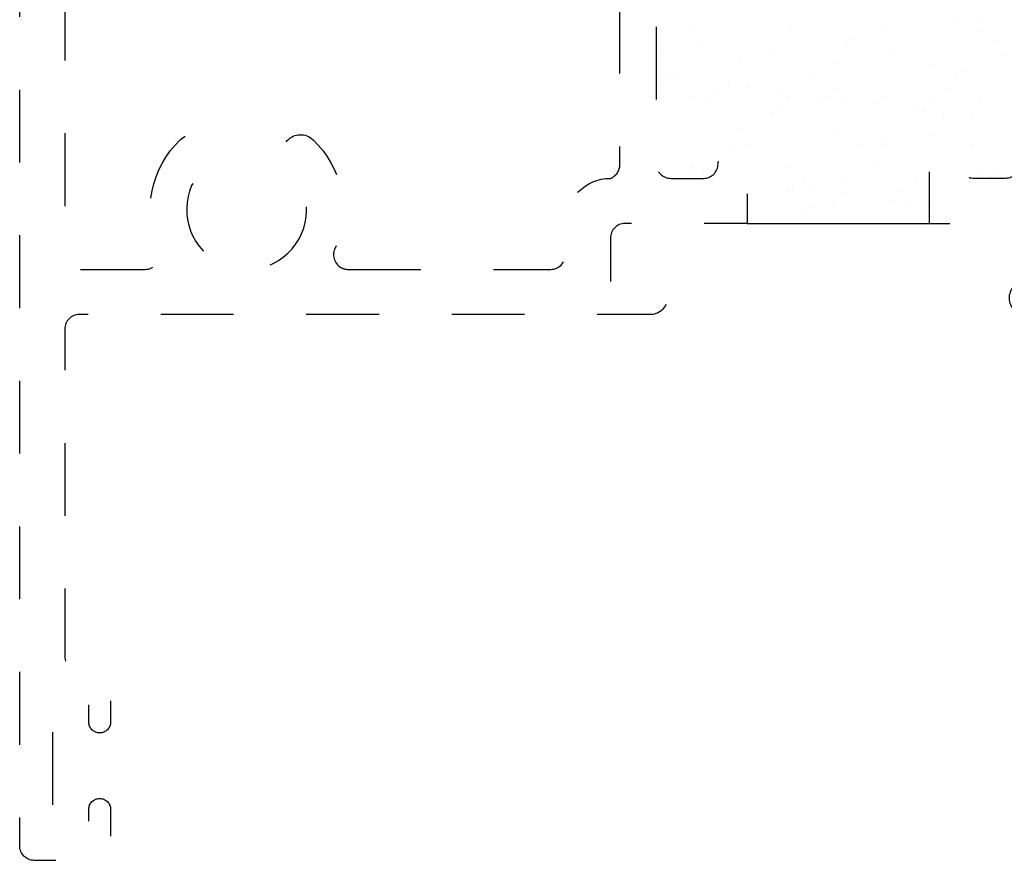
# Model space of a CAD drawing. Units: inches. Extents: x 0.5 to 8, y 0.3 to 10.6.
# Drawn here: x 3.1 to 4.5, y 3.4 to 4.6 of the extents above; entities that cross this region are included whole.
import ezdxf

# ---------------------------------------------------------------- set-up
doc = ezdxf.new("R2010")
doc.units = ezdxf.units.IN
doc.header["$MEASUREMENT"] = 0
doc.linetypes.add('AI-Linetype-1', pattern=[0.03, 0.02, -0.01])
doc.linetypes.add('AI-Linetype-2', pattern=[0.03, 0.02, -0.01])
doc.layers.add('OBJ', color=7, linetype='Continuous')
doc.layers.add('POLY', color=7, linetype='Continuous')

# ---------------------------------------------------------------- blocks, each defined once
blk = doc.blocks.new('block 13')
at = {"layer": 'POLY', "color": 242, "lineweight": 25, "true_color": 0xcc0033}
blk.add_lwpolyline([(4.125, 4.2896), (4.375, 4.2896)], dxfattribs=at)
blk = doc.blocks.new('block 21')
at = {"color": 242, "lineweight": 25, "true_color": 0xcc0033}
blk.add_lwpolyline([(4.0543, 4.5611), (4.0543, 4.5611)], dxfattribs=at)
blk = doc.blocks.new('block 22')
at = {"color": 242, "lineweight": 25, "true_color": 0xcc0033}
blk.add_lwpolyline([(4.1146, 4.5149), (4.1146, 4.5149)], dxfattribs=at)
blk = doc.blocks.new('block 23')
at = {"color": 242, "lineweight": 25, "true_color": 0xcc0033}
blk.add_lwpolyline([(4.182, 4.4631), (4.182, 4.4631)], dxfattribs=at)
blk = doc.blocks.new('block 24')
at = {"color": 242, "lineweight": 25, "true_color": 0xcc0033}
blk.add_lwpolyline([(4.2465, 4.4136), (4.2465, 4.4136)], dxfattribs=at)
blk = doc.blocks.new('block 25')
at = {"color": 242, "lineweight": 25, "true_color": 0xcc0033}
blk.add_lwpolyline([(4.3068, 4.3674), (4.3068, 4.3674)], dxfattribs=at)
blk = doc.blocks.new('block 26')
at = {"color": 242, "lineweight": 25, "true_color": 0xcc0033}
blk.add_lwpolyline([(4.3742, 4.3156), (4.3742, 4.3156)], dxfattribs=at)
blk = doc.blocks.new('block 27')
at = {"color": 242, "lineweight": 25, "true_color": 0xcc0033}
blk.add_lwpolyline([(4.0511, 4.4648), (4.0511, 4.4648)], dxfattribs=at)
blk = doc.blocks.new('block 28')
at = {"color": 242, "lineweight": 25, "true_color": 0xcc0033}
blk.add_lwpolyline([(4.1114, 4.4185), (4.1114, 4.4185)], dxfattribs=at)
blk = doc.blocks.new('block 29')
at = {"color": 242, "lineweight": 25, "true_color": 0xcc0033}
blk.add_lwpolyline([(4.1789, 4.3668), (4.1789, 4.3668)], dxfattribs=at)
blk = doc.blocks.new('block 30')
at = {"color": 242, "lineweight": 25, "true_color": 0xcc0033}
blk.add_lwpolyline([(4.2433, 4.3173), (4.2433, 4.3173)], dxfattribs=at)
blk = doc.blocks.new('block 31')
at = {"color": 242, "lineweight": 25, "true_color": 0xcc0033}
blk.add_lwpolyline([(4.048, 4.3684), (4.048, 4.3684)], dxfattribs=at)
blk = doc.blocks.new('block 32')
at = {"color": 242, "lineweight": 25, "true_color": 0xcc0033}
blk.add_lwpolyline([(4.1852, 4.5594), (4.1852, 4.5594)], dxfattribs=at)
blk = doc.blocks.new('block 33')
at = {"color": 242, "lineweight": 25, "true_color": 0xcc0033}
blk.add_lwpolyline([(4.2496, 4.51), (4.2496, 4.51)], dxfattribs=at)
blk = doc.blocks.new('block 34')
at = {"color": 242, "lineweight": 25, "true_color": 0xcc0033}
blk.add_lwpolyline([(4.3099, 4.4637), (4.3099, 4.4637)], dxfattribs=at)
blk = doc.blocks.new('block 35')
at = {"color": 242, "lineweight": 25, "true_color": 0xcc0033}
blk.add_lwpolyline([(4.3774, 4.412), (4.3774, 4.412)], dxfattribs=at)
blk = doc.blocks.new('block 36')
at = {"color": 242, "lineweight": 25, "true_color": 0xcc0033}
blk.add_lwpolyline([(4.4418, 4.3625), (4.4418, 4.3625)], dxfattribs=at)
blk = doc.blocks.new('block 39')
at = {"color": 242, "lineweight": 25, "true_color": 0xcc0033}
blk.add_lwpolyline([(4.3131, 4.5601), (4.3131, 4.5601)], dxfattribs=at)
blk = doc.blocks.new('block 40')
at = {"color": 242, "lineweight": 25, "true_color": 0xcc0033}
blk.add_lwpolyline([(4.3805, 4.5083), (4.3805, 4.5083)], dxfattribs=at)
blk = doc.blocks.new('block 41')
at = {"color": 242, "lineweight": 25, "true_color": 0xcc0033}
blk.add_lwpolyline([(4.445, 4.4589), (4.445, 4.4589)], dxfattribs=at)
blk = doc.blocks.new('block 43')
at = {"color": 242, "lineweight": 25, "true_color": 0xcc0033}
blk.add_lwpolyline([(4.4481, 4.5552), (4.4481, 4.5552)], dxfattribs=at)
blk = doc.blocks.new('block 53')
at = {"color": 242, "lineweight": 25, "true_color": 0xcc0033}
blk.add_lwpolyline([(4.4147, 4.5686), (4.4147, 4.5686)], dxfattribs=at)
blk = doc.blocks.new('block 54')
at = {"color": 242, "lineweight": 25, "true_color": 0xcc0033}
blk.add_lwpolyline([(4.4407, 4.5652), (4.4407, 4.5652)], dxfattribs=at)
blk = doc.blocks.new('block 56')
at = {"color": 242, "lineweight": 25, "true_color": 0xcc0033}
blk.add_lwpolyline([(4.0315, 4.4896), (4.0315, 4.4896)], dxfattribs=at)
blk = doc.blocks.new('block 57')
at = {"color": 242, "lineweight": 25, "true_color": 0xcc0033}
blk.add_lwpolyline([(4.0994, 4.4807), (4.0994, 4.4807)], dxfattribs=at)
blk = doc.blocks.new('block 58')
at = {"color": 242, "lineweight": 25, "true_color": 0xcc0033}
blk.add_lwpolyline([(4.1255, 4.4773), (4.1255, 4.4773)], dxfattribs=at)
blk = doc.blocks.new('block 59')
at = {"color": 242, "lineweight": 25, "true_color": 0xcc0033}
blk.add_lwpolyline([(4.1661, 4.4719), (4.1661, 4.4719)], dxfattribs=at)
blk = doc.blocks.new('block 60')
at = {"color": 242, "lineweight": 25, "true_color": 0xcc0033}
blk.add_lwpolyline([(4.234, 4.463), (4.234, 4.463)], dxfattribs=at)
blk = doc.blocks.new('block 61')
at = {"color": 242, "lineweight": 25, "true_color": 0xcc0033}
blk.add_lwpolyline([(4.26, 4.4595), (4.26, 4.4595)], dxfattribs=at)
blk = doc.blocks.new('block 62')
at = {"color": 242, "lineweight": 25, "true_color": 0xcc0033}
blk.add_lwpolyline([(4.3007, 4.4542), (4.3007, 4.4542)], dxfattribs=at)
blk = doc.blocks.new('block 63')
at = {"color": 242, "lineweight": 25, "true_color": 0xcc0033}
blk.add_lwpolyline([(4.3686, 4.4453), (4.3686, 4.4453)], dxfattribs=at)
blk = doc.blocks.new('block 64')
at = {"color": 242, "lineweight": 25, "true_color": 0xcc0033}
blk.add_lwpolyline([(4.3946, 4.4418), (4.3946, 4.4418)], dxfattribs=at)
blk = doc.blocks.new('block 65')
at = {"color": 242, "lineweight": 25, "true_color": 0xcc0033}
blk.add_lwpolyline([(4.4353, 4.4365), (4.4353, 4.4365)], dxfattribs=at)
blk = doc.blocks.new('block 66')
at = {"color": 242, "lineweight": 25, "true_color": 0xcc0033}
blk.add_lwpolyline([(4.0533, 4.3573), (4.0533, 4.3573)], dxfattribs=at)
blk = doc.blocks.new('block 67')
at = {"color": 242, "lineweight": 25, "true_color": 0xcc0033}
blk.add_lwpolyline([(4.1879, 4.3396), (4.1879, 4.3396)], dxfattribs=at)
blk = doc.blocks.new('block 68')
at = {"color": 242, "lineweight": 25, "true_color": 0xcc0033}
blk.add_lwpolyline([(4.2139, 4.3362), (4.2139, 4.3362)], dxfattribs=at)
blk = doc.blocks.new('block 69')
at = {"color": 242, "lineweight": 25, "true_color": 0xcc0033}
blk.add_lwpolyline([(4.2546, 4.3308), (4.2546, 4.3308)], dxfattribs=at)
blk = doc.blocks.new('block 70')
at = {"color": 242, "lineweight": 25, "true_color": 0xcc0033}
blk.add_lwpolyline([(4.3225, 4.3219), (4.3225, 4.3219)], dxfattribs=at)
blk = doc.blocks.new('block 71')
at = {"color": 242, "lineweight": 25, "true_color": 0xcc0033}
blk.add_lwpolyline([(4.3485, 4.3184), (4.3485, 4.3184)], dxfattribs=at)
blk = doc.blocks.new('block 72')
at = {"color": 242, "lineweight": 25, "true_color": 0xcc0033}
blk.add_lwpolyline([(4.0662, 4.461), (4.0662, 4.461)], dxfattribs=at)
blk = doc.blocks.new('block 73')
at = {"color": 242, "lineweight": 25, "true_color": 0xcc0033}
blk.add_lwpolyline([(4.0872, 4.4744), (4.0872, 4.4744)], dxfattribs=at)
blk = doc.blocks.new('block 74')
at = {"color": 242, "lineweight": 25, "true_color": 0xcc0033}
blk.add_lwpolyline([(4.1632, 4.5228), (4.1632, 4.5228)], dxfattribs=at)
blk = doc.blocks.new('block 78')
at = {"color": 242, "lineweight": 25, "true_color": 0xcc0033}
blk.add_lwpolyline([(4.1228, 4.3976), (4.1228, 4.3976)], dxfattribs=at)
blk = doc.blocks.new('block 79')
at = {"color": 242, "lineweight": 25, "true_color": 0xcc0033}
blk.add_lwpolyline([(4.2219, 4.4607), (4.2219, 4.4607)], dxfattribs=at)
blk = doc.blocks.new('block 80')
at = {"color": 242, "lineweight": 25, "true_color": 0xcc0033}
blk.add_lwpolyline([(4.243, 4.4741), (4.243, 4.4741)], dxfattribs=at)
blk = doc.blocks.new('block 81')
at = {"color": 242, "lineweight": 25, "true_color": 0xcc0033}
blk.add_lwpolyline([(4.3189, 4.5225), (4.3189, 4.5225)], dxfattribs=at)
blk = doc.blocks.new('block 84')
at = {"color": 242, "lineweight": 25, "true_color": 0xcc0033}
blk.add_lwpolyline([(4.1815, 4.3355), (4.1815, 4.3355)], dxfattribs=at)
blk = doc.blocks.new('block 85')
at = {"color": 242, "lineweight": 25, "true_color": 0xcc0033}
blk.add_lwpolyline([(4.2026, 4.3489), (4.2026, 4.3489)], dxfattribs=at)
blk = doc.blocks.new('block 86')
at = {"color": 242, "lineweight": 25, "true_color": 0xcc0033}
blk.add_lwpolyline([(4.2785, 4.3973), (4.2785, 4.3973)], dxfattribs=at)
blk = doc.blocks.new('block 87')
at = {"color": 242, "lineweight": 25, "true_color": 0xcc0033}
blk.add_lwpolyline([(4.3776, 4.4604), (4.3776, 4.4604)], dxfattribs=at)
blk = doc.blocks.new('block 88')
at = {"color": 242, "lineweight": 25, "true_color": 0xcc0033}
blk.add_lwpolyline([(4.3987, 4.4738), (4.3987, 4.4738)], dxfattribs=at)
blk = doc.blocks.new('block 89')
at = {"color": 242, "lineweight": 25, "true_color": 0xcc0033}
blk.add_lwpolyline([(4.4746, 4.5222), (4.4746, 4.5222)], dxfattribs=at)
blk = doc.blocks.new('block 90')
at = {"color": 242, "lineweight": 25, "true_color": 0xcc0033}
blk.add_lwpolyline([(4.3372, 4.3352), (4.3372, 4.3352)], dxfattribs=at)
blk = doc.blocks.new('block 91')
at = {"color": 242, "lineweight": 25, "true_color": 0xcc0033}
blk.add_lwpolyline([(4.3583, 4.3486), (4.3583, 4.3486)], dxfattribs=at)
blk = doc.blocks.new('block 92')
at = {"color": 242, "lineweight": 25, "true_color": 0xcc0033}
blk.add_lwpolyline([(4.4342, 4.397), (4.4342, 4.397)], dxfattribs=at)
blk = doc.blocks.new('block 93')
at = {"color": 242, "lineweight": 25, "true_color": 0xcc0033}
blk.add_lwpolyline([(4.0074, 4.523), (4.0074, 4.523)], dxfattribs=at)
blk = doc.blocks.new('block 97')
at = {"color": 242, "lineweight": 25, "true_color": 0xcc0033}
blk.add_lwpolyline([(4.0655, 4.3559), (4.0655, 4.3559)], dxfattribs=at)
blk = doc.blocks.new('block 98')
at = {"color": 242, "lineweight": 25, "true_color": 0xcc0033}
blk.add_lwpolyline([(4.109, 4.3958), (4.109, 4.3958)], dxfattribs=at)
blk = doc.blocks.new('block 99')
at = {"color": 242, "lineweight": 25, "true_color": 0xcc0033}
blk.add_lwpolyline([(4.1588, 4.4414), (4.1588, 4.4414)], dxfattribs=at)
blk = doc.blocks.new('block 100')
at = {"color": 242, "lineweight": 25, "true_color": 0xcc0033}
blk.add_lwpolyline([(4.168, 4.4498), (4.168, 4.4498)], dxfattribs=at)
blk = doc.blocks.new('block 101')
at = {"color": 242, "lineweight": 25, "true_color": 0xcc0033}
blk.add_lwpolyline([(4.2115, 4.4897), (4.2115, 4.4897)], dxfattribs=at)
blk = doc.blocks.new('block 102')
at = {"color": 242, "lineweight": 25, "true_color": 0xcc0033}
blk.add_lwpolyline([(4.2613, 4.5353), (4.2613, 4.5353)], dxfattribs=at)
blk = doc.blocks.new('block 103')
at = {"color": 242, "lineweight": 25, "true_color": 0xcc0033}
blk.add_lwpolyline([(4.2705, 4.5437), (4.2705, 4.5437)], dxfattribs=at)
blk = doc.blocks.new('block 107')
at = {"color": 242, "lineweight": 25, "true_color": 0xcc0033}
blk.add_lwpolyline([(4.2066, 4.3036), (4.2066, 4.3036)], dxfattribs=at)
blk = doc.blocks.new('block 108')
at = {"color": 242, "lineweight": 25, "true_color": 0xcc0033}
blk.add_lwpolyline([(4.2158, 4.312), (4.2158, 4.312)], dxfattribs=at)
blk = doc.blocks.new('block 109')
at = {"color": 242, "lineweight": 25, "true_color": 0xcc0033}
blk.add_lwpolyline([(4.2593, 4.3519), (4.2593, 4.3519)], dxfattribs=at)
blk = doc.blocks.new('block 110')
at = {"color": 242, "lineweight": 25, "true_color": 0xcc0033}
blk.add_lwpolyline([(4.3091, 4.3975), (4.3091, 4.3975)], dxfattribs=at)
blk = doc.blocks.new('block 111')
at = {"color": 242, "lineweight": 25, "true_color": 0xcc0033}
blk.add_lwpolyline([(4.3183, 4.4059), (4.3183, 4.4059)], dxfattribs=at)
blk = doc.blocks.new('block 112')
at = {"color": 242, "lineweight": 25, "true_color": 0xcc0033}
blk.add_lwpolyline([(4.3618, 4.4458), (4.3618, 4.4458)], dxfattribs=at)
blk = doc.blocks.new('block 113')
at = {"color": 242, "lineweight": 25, "true_color": 0xcc0033}
blk.add_lwpolyline([(4.4116, 4.4914), (4.4116, 4.4914)], dxfattribs=at)
blk = doc.blocks.new('block 114')
at = {"color": 242, "lineweight": 25, "true_color": 0xcc0033}
blk.add_lwpolyline([(4.4208, 4.4998), (4.4208, 4.4998)], dxfattribs=at)
blk = doc.blocks.new('block 115')
at = {"color": 242, "lineweight": 25, "true_color": 0xcc0033}
blk.add_lwpolyline([(4.4643, 4.5397), (4.4643, 4.5397)], dxfattribs=at)
blk = doc.blocks.new('block 116')
at = {"color": 242, "lineweight": 25, "true_color": 0xcc0033}
blk.add_lwpolyline([(4.4594, 4.3536), (4.4594, 4.3536)], dxfattribs=at)
blk = doc.blocks.new('block 117')
at = {"color": 242, "lineweight": 25, "true_color": 0xcc0033}
blk.add_lwpolyline([(4.4686, 4.3621), (4.4686, 4.3621)], dxfattribs=at)
blk = doc.blocks.new('block 118')
at = {"color": 242, "lineweight": 25, "true_color": 0xcc0033}
blk.add_lwpolyline([(4.0085, 4.4853), (4.0085, 4.4853)], dxfattribs=at)
blk = doc.blocks.new('block 119')
at = {"color": 242, "lineweight": 25, "true_color": 0xcc0033}
blk.add_lwpolyline([(4.0177, 4.4937), (4.0177, 4.4937)], dxfattribs=at)
blk = doc.blocks.new('block 120')
at = {"color": 242, "lineweight": 25, "true_color": 0xcc0033}
blk.add_lwpolyline([(4.0612, 4.5336), (4.0612, 4.5336)], dxfattribs=at)
blk = doc.blocks.new('block 239')
at = {"layer": 'OBJ', "color": 4, "linetype": 'AI-Linetype-1', "lineweight": 25, "true_color": 0x00ffff}
blk.add_open_spline([(4.375, 4.6196), (4.375, 4.6539), (4.4028, 4.6816), (4.437, 4.6816), (4.437, 4.6816), (4.488, 4.6816), (4.488, 4.6816), (4.5222, 4.6816), (4.55, 4.6539), (4.55, 4.6196), (4.55, 4.6196), (4.55, 4.3691), (4.55, 4.3691), (4.5505, 4.3613), (4.5556, 4.3544), (4.563, 4.3516), (4.5972, 4.3516), (4.625, 4.3239), (4.625, 4.2896), (4.625, 4.2896), (4.625, 4.2466), (4.625, 4.2466), (4.625, 4.2356), (4.634, 4.2266), (4.645, 4.2266), (4.645, 4.2266), (4.9237, 4.2266), (4.9237, 4.2266), (4.9347, 4.2266), (4.9437, 4.2356), (4.9437, 4.2466), (4.9437, 4.2494), (4.9431, 4.2522), (4.9419, 4.2548), (4.9191, 4.306), (4.9311, 4.3661), (4.9718, 4.4048), (4.9818, 4.4143), (4.9976, 4.4138), (5.0071, 4.4038), (5.0166, 4.3938), (5.0162, 4.378), (5.0062, 4.3685), (4.9732, 4.3371), (4.9718, 4.2849), (5.0032, 4.2519), (5.0345, 4.2188), (5.0867, 4.2174), (5.1198, 4.2488), (5.1528, 4.2802), (5.1542, 4.3324), (5.1228, 4.3654), (5.1219, 4.3665), (5.1208, 4.3675), (5.1198, 4.3685), (5.1098, 4.378), (5.1094, 4.3938), (5.1189, 4.4038), (5.1284, 4.4138), (5.1442, 4.4143), (5.1542, 4.4048), (5.1949, 4.3661), (5.2069, 4.306), (5.1841, 4.2548), (5.1796, 4.2447), (5.1841, 4.2329), (5.1942, 4.2284), (5.1968, 4.2272), (5.1995, 4.2266), (5.2023, 4.2266), (5.2023, 4.2266), (5.293, 4.2266), (5.293, 4.2266), (5.304, 4.2266), (5.313, 4.2356), (5.313, 4.2466), (5.313, 4.2466), (5.313, 4.8822), (5.313, 4.8822), (5.3309, 4.9031), (5.3285, 4.9347), (5.3075, 4.9526), (5.3022, 4.9572), (5.296, 4.9605), (5.2894, 4.9625), (5.2894, 4.9625), (5.3221, 5.1481), (5.3221, 5.1481), (5.3238, 5.1577), (5.3321, 5.1646), (5.3418, 5.1646), (5.3418, 5.1646), (5.355, 5.1646), (5.355, 5.1646), (5.366, 5.1646), (5.375, 5.1557), (5.375, 5.1446), (5.375, 5.1446), (5.375, 4.1026), (5.375, 4.1026), (5.375, 4.1026), (5.313, 4.1026), (5.313, 4.1026), (5.313, 4.1026), (5.3296, 4.1646), (5.3296, 4.1646), (5.3296, 4.1646), (4.507, 4.1646), (4.507, 4.1646), (4.495, 4.1649), (4.4853, 4.1746), (4.485, 4.1866), (4.4847, 4.1991), (4.4946, 4.2094), (4.507, 4.2096), (4.507, 4.2096), (4.563, 4.2096), (4.563, 4.2096), (4.563, 4.2096), (4.563, 4.2696), (4.563, 4.2696), (4.563, 4.2807), (4.554, 4.2896), (4.543, 4.2896), (4.543, 4.2896), (4.375, 4.2896), (4.375, 4.2896), (4.375, 4.2896), (4.375, 4.3716), (4.375, 4.3716), (4.375, 4.3827), (4.384, 4.3916), (4.395, 4.3916), (4.406, 4.3916), (4.415, 4.3827), (4.415, 4.3716), (4.415, 4.3606), (4.424, 4.3516), (4.435, 4.3516), (4.435, 4.3516), (4.48, 4.3516), (4.48, 4.3516), (4.491, 4.3516), (4.5, 4.3606), (4.5, 4.3716), (4.5, 4.3716), (4.5, 4.6116), (4.5, 4.6116), (4.5, 4.6227), (4.491, 4.6316), (4.48, 4.6316), (4.48, 4.6316), (4.435, 4.6316), (4.435, 4.6316), (4.424, 4.6316), (4.415, 4.6227), (4.415, 4.6116), (4.415, 4.6006), (4.406, 4.5916), (4.395, 4.5916), (4.384, 4.5916), (4.375, 4.6006), (4.375, 4.6116), (4.375, 4.6116), (4.375, 4.6196), (4.375, 4.6196)], degree=3, knots=[0, 0, 0, 0, 1, 1, 1, 2, 2, 2, 3, 3, 3, 4, 4, 4, 5, 5, 5, 6, 6, 6, 7, 7, 7, 8, 8, 8, 9, 9, 9, 10, 10, 10, 11, 11, 11, 12, 12, 12, 13, 13, 13, 14, 14, 14, 15, 15, 15, 16, 16, 16, 17, 17, 17, 18, 18, 18, 19, 19, 19, 20, 20, 20, 21, 21, 21, 22, 22, 22, 23, 23, 23, 24, 24, 24, 25, 25, 25, 26, 26, 26, 27, 27, 27, 28, 28, 28, 29, 29, 29, 30, 30, 30, 31, 31, 31, 32, 32, 32, 33, 33, 33, 34, 34, 34, 35, 35, 35, 36, 36, 36, 37, 37, 37, 38, 38, 38, 39, 39, 39, 40, 40, 40, 41, 41, 41, 42, 42, 42, 43, 43, 43, 44, 44, 44, 45, 45, 45, 46, 46, 46, 47, 47, 47, 48, 48, 48, 49, 49, 49, 50, 50, 50, 51, 51, 51, 52, 52, 52, 53, 53, 53, 54, 54, 54, 55, 55, 55, 55], dxfattribs=at)
blk = doc.blocks.new('block 240')
at = {"layer": 'OBJ', "color": 4, "linetype": 'AI-Linetype-2', "lineweight": 25, "true_color": 0x00ffff}
blk.add_open_spline([(3.5763, 4.2266), (3.5735, 4.2266), (3.5708, 4.2272), (3.5682, 4.2284), (3.5581, 4.2329), (3.5536, 4.2447), (3.5581, 4.2548), (3.5809, 4.306), (3.5689, 4.3661), (3.5282, 4.4048), (3.5182, 4.4143), (3.5024, 4.4138), (3.4929, 4.4038), (3.4834, 4.3938), (3.4838, 4.378), (3.4938, 4.3685), (3.4948, 4.3675), (3.4959, 4.3665), (3.4968, 4.3654), (3.5282, 4.3324), (3.5268, 4.2802), (3.4938, 4.2488), (3.4607, 4.2174), (3.4085, 4.2188), (3.3772, 4.2519), (3.3458, 4.2849), (3.3472, 4.3371), (3.3802, 4.3685), (3.3902, 4.378), (3.3906, 4.3938), (3.3811, 4.4038), (3.3716, 4.4138), (3.3558, 4.4143), (3.3458, 4.4048), (3.3051, 4.3661), (3.2931, 4.306), (3.3159, 4.2548), (3.3171, 4.2522), (3.3177, 4.2494), (3.3177, 4.2466), (3.3177, 4.2356), (3.3087, 4.2266), (3.2977, 4.2266), (3.2977, 4.2266), (3.207, 4.2266), (3.207, 4.2266), (3.196, 4.2266), (3.187, 4.2356), (3.187, 4.2466), (3.187, 4.2466), (3.187, 4.8822), (3.187, 4.8822), (3.1825, 4.8874), (3.1791, 4.8936), (3.1771, 4.9003), (3.1692, 4.9267), (3.1842, 4.9546), (3.2106, 4.9625), (3.2106, 4.9625), (3.1779, 5.1481), (3.1779, 5.1481), (3.1762, 5.1577), (3.1679, 5.1646), (3.1582, 5.1646), (3.1582, 5.1646), (3.145, 5.1646), (3.145, 5.1646), (3.134, 5.1646), (3.125, 5.1557), (3.125, 5.1446), (3.125, 5.1446), (3.125, 3.4346), (3.125, 3.4346), (3.125, 3.4236), (3.134, 3.4146), (3.145, 3.4146), (3.145, 3.4146), (3.23, 3.4146), (3.23, 3.4146), (3.241, 3.4146), (3.25, 3.4236), (3.25, 3.4346), (3.25, 3.4346), (3.25, 3.4846), (3.25, 3.4846), (3.25, 3.4929), (3.2433, 3.4996), (3.235, 3.4996), (3.2267, 3.4996), (3.22, 3.4929), (3.22, 3.4846), (3.22, 3.4846), (3.22, 3.4546), (3.22, 3.4546), (3.22, 3.4546), (3.17, 3.4546), (3.17, 3.4546), (3.17, 3.4546), (3.17, 3.6346), (3.17, 3.6346), (3.17, 3.6346), (3.22, 3.6346), (3.22, 3.6346), (3.22, 3.6346), (3.22, 3.6046), (3.22, 3.6046), (3.22, 3.5964), (3.2267, 3.5896), (3.235, 3.5896), (3.2433, 3.5896), (3.25, 3.5964), (3.25, 3.6046), (3.25, 3.6046), (3.25, 3.6546), (3.25, 3.6546), (3.25, 3.6657), (3.241, 3.6746), (3.23, 3.6746), (3.23, 3.6746), (3.207, 3.6746), (3.207, 3.6746), (3.196, 3.6746), (3.187, 3.6836), (3.187, 3.6946), (3.187, 3.6946), (3.187, 4.1446), (3.187, 4.1446), (3.187, 4.1557), (3.196, 4.1646), (3.207, 4.1646), (3.207, 4.1646), (3.993, 4.1646), (3.993, 4.1646), (4.0054, 4.1649), (4.0153, 4.1752), (4.015, 4.1877), (4.0147, 4.1997), (4.005, 4.2094), (3.993, 4.2096), (3.993, 4.2096), (3.937, 4.2096), (3.937, 4.2096), (3.937, 4.2096), (3.937, 4.2696), (3.937, 4.2696), (3.937, 4.2807), (3.946, 4.2896), (3.957, 4.2896), (3.957, 4.2896), (4.125, 4.2896), (4.125, 4.2896), (4.125, 4.2896), (4.125, 4.3716), (4.125, 4.3716), (4.125, 4.3827), (4.116, 4.3916), (4.105, 4.3916), (4.094, 4.3916), (4.085, 4.3827), (4.085, 4.3716), (4.085, 4.3606), (4.076, 4.3516), (4.065, 4.3516), (4.065, 4.3516), (4.02, 4.3516), (4.02, 4.3516), (4.009, 4.3516), (4, 4.3606), (4, 4.3716), (4, 4.3716), (4, 4.6116), (4, 4.6116), (4, 4.6227), (4.009, 4.6316), (4.02, 4.6316), (4.02, 4.6316), (4.065, 4.6316), (4.065, 4.6316), (4.076, 4.6316), (4.085, 4.6227), (4.085, 4.6116), (4.085, 4.6006), (4.094, 4.5916), (4.105, 4.5916), (4.116, 4.5916), (4.125, 4.6006), (4.125, 4.6116), (4.125, 4.6116), (4.125, 4.6196), (4.125, 4.6196), (4.125, 4.6539), (4.0972, 4.6816), (4.063, 4.6816), (4.063, 4.6816), (4.012, 4.6816), (4.012, 4.6816), (3.9778, 4.6816), (3.95, 4.6539), (3.95, 4.6196), (3.95, 4.6196), (3.95, 4.3691), (3.95, 4.3691), (3.9495, 4.3613), (3.9444, 4.3544), (3.937, 4.3516), (3.9028, 4.3516), (3.875, 4.3239), (3.875, 4.2896), (3.875, 4.2896), (3.875, 4.2466), (3.875, 4.2466), (3.875, 4.2356), (3.866, 4.2266), (3.855, 4.2266), (3.855, 4.2266), (3.5763, 4.2266), (3.5763, 4.2266)], degree=3, knots=[0, 0, 0, 0, 1, 1, 1, 2, 2, 2, 3, 3, 3, 4, 4, 4, 5, 5, 5, 6, 6, 6, 7, 7, 7, 8, 8, 8, 9, 9, 9, 10, 10, 10, 11, 11, 11, 12, 12, 12, 13, 13, 13, 14, 14, 14, 15, 15, 15, 16, 16, 16, 17, 17, 17, 18, 18, 18, 19, 19, 19, 20, 20, 20, 21, 21, 21, 22, 22, 22, 23, 23, 23, 24, 24, 24, 25, 25, 25, 26, 26, 26, 27, 27, 27, 28, 28, 28, 29, 29, 29, 30, 30, 30, 31, 31, 31, 32, 32, 32, 33, 33, 33, 34, 34, 34, 35, 35, 35, 36, 36, 36, 37, 37, 37, 38, 38, 38, 39, 39, 39, 40, 40, 40, 41, 41, 41, 42, 42, 42, 43, 43, 43, 44, 44, 44, 45, 45, 45, 46, 46, 46, 47, 47, 47, 48, 48, 48, 49, 49, 49, 50, 50, 50, 51, 51, 51, 52, 52, 52, 53, 53, 53, 54, 54, 54, 55, 55, 55, 56, 56, 56, 57, 57, 57, 58, 58, 58, 59, 59, 59, 60, 60, 60, 61, 61, 61, 62, 62, 62, 63, 63, 63, 64, 64, 64, 65, 65, 65, 66, 66, 66, 67, 67, 67, 68, 68, 68, 69, 69, 69, 70, 70, 70, 71, 71, 71, 72, 72, 72, 72], dxfattribs=at)

msp = doc.modelspace()

# ---------------------------------------------------------------- block references
for name in ['block 53', 'block 54', 'block 21', 'block 32', 'block 39', 'block 43', 'block 102', 'block 103', 'block 115', 'block 93', 'block 120', 'block 74', 'block 81', 'block 89', 'block 22', 'block 33', 'block 40', 'block 119', 'block 114', 'block 118', 'block 56', 'block 57', 'block 101', 'block 113', 'block 73', 'block 58', 'block 59', 'block 80', 'block 88', 'block 27', 'block 72', 'block 23', 'block 79', 'block 60', 'block 61', 'block 62', 'block 34', 'block 87', 'block 41', 'block 99', 'block 100', 'block 112', 'block 63', 'block 64', 'block 65', 'block 28', 'block 24', 'block 111', 'block 35', 'block 98', 'block 78', 'block 86', 'block 110', 'block 92', 'block 31', 'block 29', 'block 25', 'block 36', 'block 117', 'block 66', 'block 97', 'block 85', 'block 109', 'block 91', 'block 116', 'block 84', 'block 67', 'block 68', 'block 90', 'block 69', 'block 70', 'block 71', 'block 108', 'block 30', 'block 26', 'block 107']:
    msp.add_blockref(name, (0, 0))
at = {"layer": 'OBJ'}
for name in ['block 240', 'block 239']:
    msp.add_blockref(name, (0, 0), dxfattribs=at)
at = {"layer": 'POLY'}
msp.add_blockref('block 13', (0, 0), dxfattribs=at)

doc.saveas('drawing.dxf')
